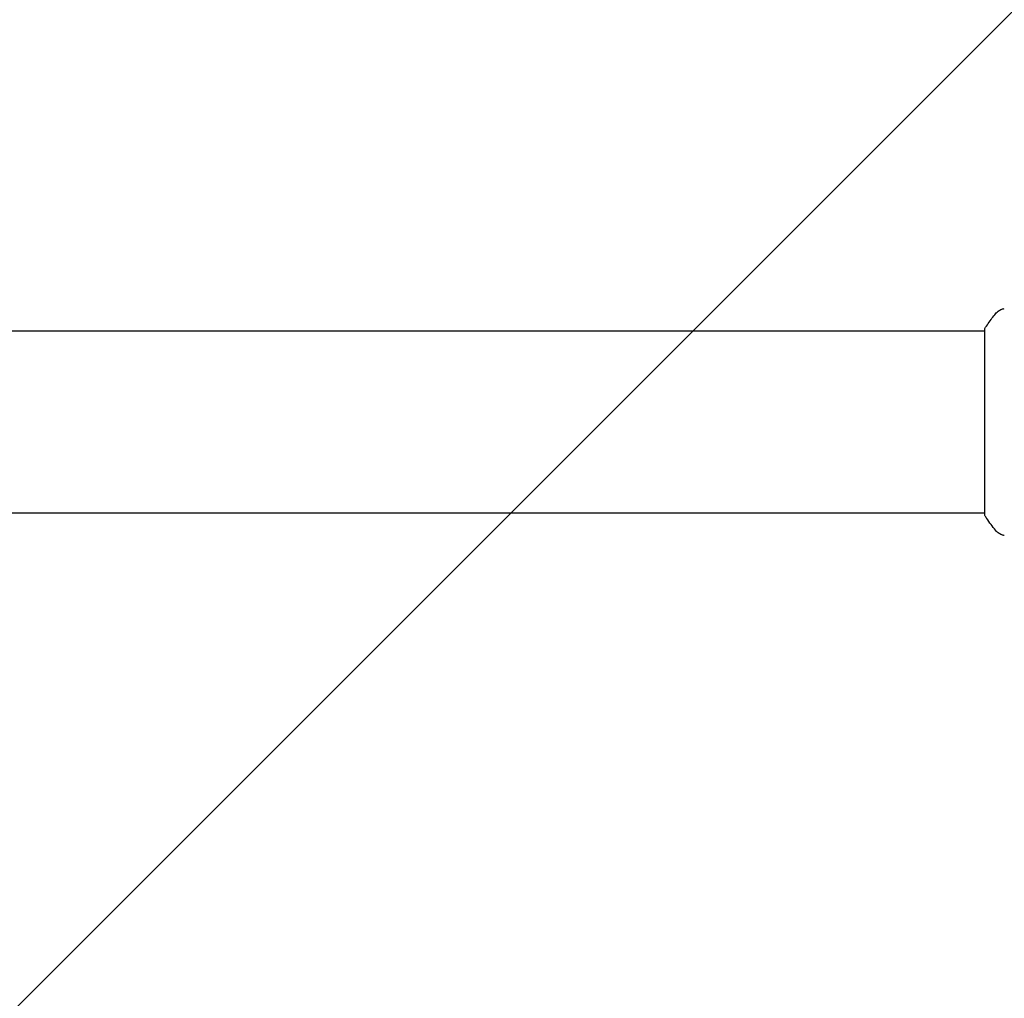
# Model space of a CAD drawing. Units: millimetres. Extents: x -3174 to 3174, y -1551 to 1551.
# Drawn here: x -847 to -641, y -120 to 84 of the extents above; entities that cross this region are included whole.
import ezdxf

# ---------------------------------------------------------------- set-up
doc = ezdxf.new("R2010")
doc.units = ezdxf.units.MM
doc.header["$LTSCALE"] = 20
doc.linetypes.add('HIDDEN', pattern=[9.525, 6.35, -3.175])
doc.layers.add('2d', color=230, linetype='Continuous')
doc.layers.add('EN16630-TrainingSpace_Hatch', color=20, linetype='HIDDEN')

msp = doc.modelspace()

# ---------------------------------------------------------------- hatches: boundary and pattern name
at = {"layer": 'EN16630-TrainingSpace_Hatch'}
h = msp.add_hatch(dxfattribs=at)
h.set_pattern_fill('ANSI31', color=256, scale=50)
h.set_pattern_definition([(45, (-1623, 0), (-112.253, 112.253), [])])
edge = h.paths.add_edge_path()
edge.add_line((-1582, -1000), (-1582, 1000))
edge.add_arc((-1082, 1000), 500, 0, 180, ccw=False)
edge.add_line((-582, 1000), (-582, -1000))
edge.add_arc((-1082, -1000), 500, -180, 0, ccw=False)

# ---------------------------------------------------------------- linework, layer by layer
at = {"layer": '2d'}
for p, q in [((-645, 19), (-1519, 19)), ((-645, -19.5), (-645, 19.5)), ((-645, -19), (-1519, -19))]:
    msp.add_line(p, q, dxfattribs=at)
for points, knots in [([(-642.73, 22.61), (-642.53, 22.87), (-642.28, 23.09), (-641.88, 23.35), (-641.74, 23.42), (-641.48, 23.53), (-641.36, 23.58), (-641.13, 23.65), (-641.01, 23.67), (-640.9, 23.69)], [0, 0, 0, 0, 0.971802, 0.971802, 1.448447, 1.448447, 1.834818, 1.834818, 2.252163, 2.252163, 2.252163, 2.252163]), ([(-645, 19.5), (-644.51, 20.24), (-644, 20.97), (-643.23, 21.99), (-642.98, 22.3), (-642.73, 22.61)], [0, 0, 0, 0, 2.660887, 2.660887, 3.904745, 3.904745, 3.904745, 3.904745]), ([(-642.73, -22.61), (-643.36, -21.83), (-643.99, -20.99), (-644.72, -19.92), (-644.86, -19.71), (-645, -19.5)], [0, 0, 0, 0, 3.150023, 3.150023, 3.901435, 3.901435, 3.901435, 3.901435]), ([(-640.9, -23.69), (-640.97, -23.68), (-641.05, -23.66), (-641.23, -23.62), (-641.32, -23.59), (-641.56, -23.5), (-641.71, -23.44), (-642.07, -23.24), (-642.28, -23.08), (-642.56, -22.81), (-642.65, -22.72), (-642.73, -22.61)], [0, 0, 0, 0, 0.281105, 0.281105, 0.591987, 0.591987, 1.075535, 1.075535, 1.846945, 1.846945, 2.242897, 2.242897, 2.242897, 2.242897]), ([(-640.9, -23.69), (-640.9, -23.69), (-640.9, -23.69), (-640.9, -23.69), (-640.9, -23.69), (-640.9, -23.69)], [0.00233076317, 0.00233076317, 0.00233076317, 0.00233076317, 0.00233614505, 0.00233614505, 0.00234572328, 0.00234572328, 0.00234572328, 0.00234572328])]:
    msp.add_open_spline(points, degree=3, knots=knots, dxfattribs=at)
for points in [[(-642.73, 22.61), (-642.73, 22.61), (-642.73, 22.61), (-642.73, 22.61)], [(-642.73, -22.61), (-642.73, -22.61), (-642.73, -22.61), (-642.73, -22.61)]]:
    msp.add_open_spline(points, degree=3, dxfattribs=at)

doc.saveas('drawing.dxf')
